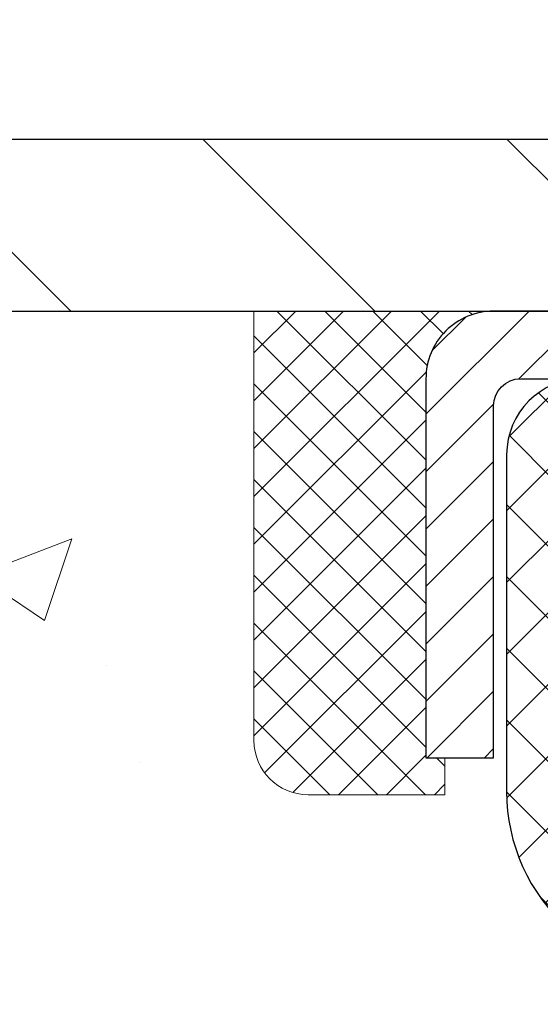
# Model space of a CAD drawing. Extents: x -3 to 3254, y -539 to 1977.
# Drawn here: x 13 to 14, y -516 to -514 of the extents above; entities that cross this region are included whole.
import ezdxf

# ---------------------------------------------------------------- set-up
doc = ezdxf.new("R2010")
doc.units = 0
doc.header["$LTSCALE"] = 5
doc.header["$MEASUREMENT"] = 0
doc.layers.get('0').update_dxf_attribs({"color": 200, "linetype": 'CONTINUOUS'})
doc.layers.get('DEFPOINTS').update_dxf_attribs({"linetype": 'CONTINUOUS'})
for name, color, linetype, lineweight in [('CAPPING STRIP - H', 251, 'CONTINUOUS', 15), ('CAPPING STRIP - L', 7, 'CONTINUOUS', 25), ('CONCRETE - H', 130, 'CONTINUOUS', 9), ('CONCRETE - L', 132, 'CONTINUOUS', 13), ('COVER PLATE - L', 7, 'CONTINUOUS', 25), ('DIMS', 50, 'CONTINUOUS', 25), ('PVC SIDESHEET - H', 170, 'CONTINUOUS', 20), ('PVC SIDESHEET - L', 150, 'CONTINUOUS', 25), ('SEALANT - H', 50, 'CONTINUOUS', 15), ('SEALANT - L', 52, 'CONTINUOUS', 20), ('TEXT - 4', 241, 'CONTINUOUS', 25)]:
    doc.layers.add(name, color=color, linetype=linetype, lineweight=lineweight)
doc.dimstyles.get("Standard").update_dxf_attribs({"dimtxt": 0.18, "dimasz": 0.18, "dimexe": 0.18, "dimexo": 0.0625, "dimgap": 0.09, "dimtad": 0, "dimtih": 1, "dimtoh": 1, "dimdec": 4, "dimzin": 0, "dimdsep": 46, "dimtxsty": 'Standard', "dimcen": 0.09, "dimadec": 0, "dimazin": 0, "dimtfac": 1, "dimtdec": 4, "dimtofl": 0, "dimtmove": 0, "dimatfit": 3, "dimfxl": 1, "dimtolj": 1, "dimtzin": 0, "dimarcsym": 0})
doc.dimstyles.new('STANDARD$0', dxfattribs={"dimtxt": 0.18, "dimasz": 0.18, "dimexe": 0.18, "dimexo": 0.0625, "dimgap": 0.09, "dimtad": 0, "dimtih": 1, "dimtoh": 1, "dimdec": 4, "dimzin": 0, "dimdsep": 46, "dimtxsty": 'Standard', "dimcen": 0.09, "dimadec": 0, "dimazin": 0, "dimtfac": 1, "dimtdec": 4, "dimtofl": 0, "dimtmove": 0, "dimatfit": 3, "dimfxl": 1, "dimtolj": 1, "dimtzin": 0, "dimarcsym": 0})

# ---------------------------------------------------------------- blocks, each defined once
blk = doc.blocks.new('*X5')
at = {"color": 0}
for p, q in [((1237.986130794628, 929.2961535421395), (1237.97385116075, 929.3084331760182)), ((1238.536813030436, 929.1775962613214), (1238.667649945133, 929.3084331760183)), ((1239.602059879881, 928.4750761578006), (1240.435416898099, 929.3084331760183)), ((1246.588648714498, 922.4614025752369), (1239.741618113716, 929.3084331760182)), ((1240.190661302946, 927.2959106278986), (1242.203183851066, 929.3084331760184)), ((1240.238648714498, 923.8083641335176), (1245.738717756998, 929.3084331760184)), ((1240.238648714498, 925.5761310864839), (1243.970950804032, 929.3084331760184)), ((1246.588648714498, 924.2291695282032), (1241.509385066682, 929.3084331760182)), ((1246.588648714498, 925.9969364811695), (1243.277152019649, 929.3084331760182)), ((1246.588648714498, 927.7647034341359), (1245.044918972615, 929.3084331760182)), ((1240.238648714498, 922.0405971805513), (1246.588648714498, 928.3905971805514)), ((1246.588648714498, 920.6936356222706), (1240.226369080619, 927.0559152561492)), ((1240.238648714498, 920.2728302275848), (1246.588648714498, 926.622830227585)), ((1246.588648714497, 918.9258686693039), (1240.238648714498, 925.2758686693037)), ((1240.238648714498, 918.5050632746186), (1246.588648714498, 924.8550632746186)), ((1246.588648714497, 917.1581017163379), (1240.238648714498, 923.5081017163377)), ((1240.238648714498, 916.7372963216523), (1246.588648714498, 923.0872963216523)), ((1246.588648714497, 915.3903347633716), (1240.238648714498, 921.7403347633713)), ((1240.238648714498, 914.9695293686858), (1246.588648714498, 921.3195293686858)), ((1246.588648714497, 913.6225678104047), (1240.238648714498, 919.9725678104049)), ((1240.238648714498, 913.2017624157195), (1246.588648714498, 919.5517624157194)), ((1246.193007264837, 912.2504423070994), (1240.238648714498, 918.2048008574385)), ((1240.249262063965, 911.4446088122202), (1246.588648714498, 917.783995462753)), ((1245.15052543455, 911.5251571844204), (1240.238648714498, 916.4370339044722)), ((1242.017029016931, 911.4446088122202), (1246.588648714498, 916.0162285097866)), ((1243.463306853783, 911.4446088122203), (1240.238648714498, 914.6692669515057)), ((1243.784795969898, 911.4446088122203), (1246.588648714498, 914.2484615568203)), ((1241.695539900817, 911.4446088122203), (1240.238648714498, 912.9014999985397)), ((1239.538648714498, 912.5017624157197), (1239.845319474796, 912.8084331760185)), ((1239.92777294785, 911.4446088122202), (1239.538648714498, 911.833733045573))]:
    blk.add_line(p, q, dxfattribs=at)
blk = doc.blocks.new('*D28')
at = {"layer": 'DEFPOINTS', "color": 0, "transparency": 16777216}
for p in [(33.62878074838498, -512.1125768786472), (9.62878081562797, -514.729197752715), (33.62878074838498, -514.7291977527124)]:
    blk.add_point(p, dxfattribs=at)
at = {"layer": 'DIMS', "color": 0, "lineweight": -2, "transparency": 16777216}
for p, q in [((9.62878081562797, -514.449197752715), (9.62878081562797, -511.8325768786473)), ((33.62878074838498, -514.4491977527124), (33.62878074838498, -511.8325768786473)), ((9.908780815627969, -512.1125768786472), (25.48454207418377, -512.1125768786472)), ((33.34878074838498, -512.1125768786472), (28.33120874085044, -512.1125768786472))]:
    blk.add_line(p, q, dxfattribs=at)
at = {"layer": 'DIMS', "color": 0, "transparency": 16777216}
for points in [[(9.908780815627969, -512.0659102119806), (9.908780815627969, -512.1592435453139), (9.62878081562797, -512.1125768786472)], [(33.34878074838498, -512.0659102119806), (33.34878074838498, -512.1592435453139), (33.62878074838498, -512.1125768786472)]]:
    blk.add_solid(points, dxfattribs=at)
at = {"layer": 'DIMS', "color": 0, "transparency": 16777216, "insert": (26.9078754075171, -512.1125768786472), "char_height": 0.28, "attachment_point": 5}
blk.add_mtext('\\A1;24 IN\\P [609.6mm]', dxfattribs=at)

msp = doc.modelspace()

# ---------------------------------------------------------------- hatches: boundary and pattern name
at = {"layer": 'CAPPING STRIP - H'}
h = msp.add_hatch(dxfattribs=at)
h.set_pattern_fill('ANSI31', color=256, scale=0.47244, angle=90, style=0)
h.set_pattern_definition([(45.00000000000001, (-977.6215717261638, -97.69355129283733), (0.04175819096297156, -0.04175819096297156), [])])
edge = h.paths.add_edge_path()
edge.add_line((14.81729377943827, -514.8654048266178), (14.83490054347907, -514.7685676243921))
edge.add_line((14.83490054347907, -514.7685676243921), (14.63059050365802, -514.7314203444239))
edge.add_arc((14.60594103399784, -514.8669924275353), 0.1377947244043846, 439.6951535297753, 449.9999999990073)
edge.add_line((14.60594103400023, -514.7291977031309), (14.3710936930887, -514.7291977031309))
edge.add_line((14.3710936930887, -514.7291977031309), (14.24806268915096, -514.8276225062812))
edge.add_line((14.24806268915096, -514.8276225062812), (14.60594103400023, -514.8276225062812))
edge.add_arc((14.60594103399728, -514.8669924275484), 0.03936992126728001, 439.69515352857024, 449.9999999956983, ccw=False)
edge.add_line((14.61298373961687, -514.8282575466508), (14.81729377943827, -514.8654048266177))
edge = h.paths.add_edge_path()
edge.add_arc((13.58369526788874, -514.8669924275412), 0.03936992126011774, 90.00000000016541, 180.0000000001654, ccw=False)
edge.add_line((13.58369526788862, -514.8276225062812), (13.98231572064639, -514.8276225062812))
edge.add_line((13.98231572064639, -514.8276225062812), (13.85928471670865, -514.7291977031309))
edge.add_line((13.85928471670865, -514.7291977031309), (13.54432534662907, -514.7291977031309))
edge.add_arc((13.54432534662919, -514.8276225062809), 0.09842480315012381, 450.0000000000662, 540.0000000000662)
edge.add_line((13.44590054347906, -514.8276225062812), (13.44590054347906, -515.3788014039217))
edge.add_line((13.44590054347906, -515.3788014039216), (13.54432534662907, -515.3788014039216))
edge.add_line((13.54432534662907, -515.3788014039216), (13.54432534662862, -514.8669924275414))
at = {"layer": 'CONCRETE - H'}
h = msp.add_hatch(dxfattribs=at)
h.set_pattern_fill('AR-CONC', color=256, scale=0.196, style=0)
h.set_pattern_definition([(49.99999999999999, (2.675371093748687, -207.1829035086226), (1.405829957897477, -0.1229941845658864), [0.147, -1.617]), (355, (2.675371093748687, -207.1829035086226), (-0.27195261388148, 1.474296582052023), [0.1176, -1.2936]), (100.45144446, (2.792523588508687, -207.1931530228626), (1.13387733958514, 1.351302382298514), [0.1249307763199998, -1.374238539519996]), (46.18420000000002, (2.675371093748687, -206.7909035086226), (2.091793008116282, -0.32441779035443), [0.2204999999999995, -2.425499999999992]), (96.63563549, (2.849687113948687, -206.8179383903426), (1.831937413521488, 1.909272457518119), [0.18739627032, -2.0613589696]), (351.1841639899999, (2.675371093748687, -206.7909035086226), (1.831937412307355, 1.909272456529181), [0.1764, -1.94040000196]), (21, (2.871371093748687, -206.8889035086226), (1.169937822152185, -0.7891330257040641), [0.147, -1.617]), (326.0000000000001, (2.871371093748687, -206.8889035086226), (0.4768980505663002, 1.421294088291832), [0.1176, -1.2936]), (71.45144474, (2.968865911588687, -206.9546645936626), (1.646835858390743, 0.6321610595004535), [0.1249307724, -1.37423853952]), (37.50000000000001, (2.675371093748687, -207.1829035086226), (0.02383331642188971, 0.6524719535093706), [0, -1.27792, 0, -1.3132, 0, -1.2985]), (7.499999999999999, (2.675371093748687, -207.1829035086226), (0.5156162933866113, 0.7730469552894261), [0, -0.74872, 0, -1.24852, 0, -0.4949]), (327.5, (2.238291093748687, -207.1829035086226), (1.046291974897922, -0.04420754859938432), [0, -0.49, 0, -1.5288, 0, -2.0286]), (317.5, (2.042291093748687, -207.1829035086226), (1.143044891911077, 0.1962057653713427), [0, -0.637, 0, -1.01528, 0, -1.4406])])
edge = h.paths.add_edge_path()
edge.add_spline(control_points=[(8.923447412988331, -514.7291977031309), (8.896444131394539, -514.9476572180085), (8.828991265630311, -515.9331487746738), (10.9059342869549, -516.5523052286587), (13.21001231987316, -518.7162487741628), (11.50235633698655, -523.0756769596321), (7.839685461012337, -523.2637053651982), (7.672743354903268, -524.6279580963396), (7.517565136778497, -524.8336020063747)], knot_values=[0, 0, 0, 0, 0.6097946140852741, 2.858453099672775, 5.125579893537473, 9.720235361759128, 12.93843040233987, 13.64552203981605, 13.64552203981605, 13.64552203981605, 13.64552203981605], degree=3, periodic=0)
edge.add_line((7.517565136778487, -524.8336020063766), (8.010568304779778, -524.8336020063759))
edge.add_line((8.010568304779778, -524.833602006376), (8.010568304779888, -524.636751997863))
edge.add_line((8.010568304779888, -524.636751997863), (8.680252004779852, -524.636751997863))
edge.add_arc((8.680252004704766, -524.5973819972925), 0.03937000057055684, 270.0000001092747, 300.0025472085535)
edge.add_line((8.699938520756707, -524.6314765427603), (8.835699428374536, -524.5530949462178))
edge.add_arc((8.890815912397231, -524.6485629978615), 0.1102359999984516, 89.9999999998671, 119.9990901725375, ccw=False)
edge.add_line((8.890815912397487, -524.5383269978631), (9.79877385342649, -524.5383269978631))
edge.add_arc((9.79877385342581, -524.4989569978609), 0.03937000000217949, 270.0000000009888, 299.9999999992791)
edge.add_line((9.81845885342647, -524.53305241801), (10.49854603958533, -524.1404044151923))
edge.add_arc((10.55854598031272, -524.2443274978675), 0.1200000000000612, 89.99999999996652, 119.9999673212867, ccw=False)
edge.add_line((10.55854598031279, -524.1243274978674), (10.76998736287255, -524.1243274978674))
edge.add_arc((10.76998736287262, -524.0849574978675), 0.03936999999984891, 269.9999999998863, 315.0000000000018)
edge.add_line((10.79782615684783, -524.1127962918428), (10.91429268098072, -523.99632976771))
edge.add_arc((11.1639946552874, -524.2460317420163), 0.3531319186156009, 103.90200089107248, 135.00000000004, ccw=False)
edge.add_arc((11.45327924837031, -525.4148015154587), 1.557170273116011, 76.09799910894048, 103.90200089103342, ccw=False)
edge.add_arc((11.74256384145397, -524.2460317420171), 0.3531319186162477, 47.883391445674306, 76.09799910896379, ccw=False)
edge.add_line((11.97938882117754, -523.9840850281142), (12.10873082391437, -524.1127947758634))
edge.add_arc((12.13657113405355, -524.0849574973221), 0.03937000057445543, 224.996880293001, 269.9977935058277)
edge.add_line((12.13656961789167, -524.1243274978674), (13.84747472037365, -524.1243274978674))
edge.add_arc((13.84747623630309, -524.0849574978467), 0.03937000004989565, 269.9977938440691, 359.9999999698881)
edge.add_line((13.88684623635299, -524.0849574978674), (13.88684472037961, -517.3754853722269))
edge.add_arc((13.84747472037973, -517.3754853722268), 0.03936999999987378, 359.9999999998346, 432.6976227628036)
edge.add_arc((13.98678676114794, -516.9282712583904), 0.4290404058596133, 233.0250989603211, 252.69762276280818, ccw=False)
edge.add_arc((14.06327310095668, -516.866163166251), 0.525199596184463, 194.3079434824739, 230.4333558243558, ccw=False)
edge.add_arc((15.13322328735549, -516.5793081394343), 1.632909065609082, 184.8191964166436, 194.7829313884617, ccw=False)
edge.add_arc((14.86405681517813, -516.8132360638728), 1.361411651893386, 161.6649460398433, 175.9250205045925, ccw=False)
edge.add_arc((13.99852743744626, -516.5206811591027), 0.447825409091446, 108.12890291727231, 162.3597440615085, ccw=False)
edge.add_arc((13.82844966888256, -516.0434975948563), 0.06004988997894418, 300.7846078929075, 346.517769344078)
edge.add_line((13.88684472037962, -516.0574978536802), (13.88684472037962, -515.8682628048215))
edge.add_line((13.88684472037962, -515.8682628048216), (13.98526972037929, -515.8682628048216))
edge.add_line((13.98526972037929, -515.8682628048216), (13.9852697203793, -515.8637102487015))
edge.add_arc((13.94589972037942, -515.8637102487013), 0.03936999999987556, 359.9999999997518, 417.0968478607485)
edge.add_line((13.96728631701515, -515.8306555911727), (13.65206837655935, -515.6267073596996))
edge.add_arc((13.83304046348601, -515.4255573654602), 0.2705775608382038, 181.4692888507808, 228.0226889059002, ccw=False)
edge.add_line((13.56255186516921, -515.4324952765121), (13.27463918495723, -515.4324952765121))
edge.add_arc((13.2734353434138, -515.3549589605752), 0.07754566089423381, 179.1104878120979, 270.8895121878601, ccw=False)
edge.add_line((13.19589902747693, -515.3537551190318), (13.19589902747693, -514.7291977031311))
edge.add_line((13.19589902747693, -514.729197703131), (8.923447412988306, -514.729197703131))
at = {"layer": 'COVER PLATE - L'}
h = msp.add_hatch(dxfattribs=at)
h.set_pattern_fill('ANSI31', color=252, scale=2.5, angle=90, style=0)
h.set_pattern_definition([(135, (16.03558728188252, -525.348570671623), (-0.2209708691207961, -0.2209708691207961), [])])
h.paths.add_polyline_path([(10.69214608956053, -514.4791977031311), (9.628780748386639, -514.6666977031304), (9.628780748386639, -514.7291977031307), (21.41003074838641, -514.7291977031306), (21.16003074838664, -514.4791977031308)])
at = {"layer": 'PVC SIDESHEET - H'}
h = msp.add_hatch(dxfattribs=at)
h.set_pattern_fill('ANSI37', color=256, scale=0.59055, style=0)
h.set_pattern_definition([(45, (-165.1573981866129, -481.8174631447271), (-0.05219773870371446, 0.05219773870371446), []), (135, (-165.1573981866129, -481.8174631447271), (-0.05219773870371446, -0.05219773870371446), [])])
h.paths.add_polyline_path([(14.05613723638111, -515.9375820450185), (14.05613723638134, -515.8637102487014, 0.2544175294253038), (14.00578370696177, -515.771157207621), (13.78491384470589, -515.6282528484096, -0.4033078353723514), (13.63378074839169, -515.4713625063195), (13.63378074839169, -515.4465125403244, -0.02353096692885778), (13.63290973638265, -515.428015006271), (13.63290973638424, -514.9299845062714, -0.4142135623729873), (13.65653173638429, -514.9063625062714), (14.03645223614784, -514.9063625062724), (14.03645223614796, -514.8473073907263), (14.01184613059035, -514.8276225062802), (13.67343930350784, -514.8276225062793, 0.4142135623730915), (13.56320330350751, -514.937858506279), (13.56320330350615, -515.428015006271, 0.213440768600962), (13.65206989256148, -515.6267073596996), (13.96728783301727, -515.8306555911727, -0.2544175294251872), (13.98527123638132, -515.8637102487014), (13.9852712363812, -515.9375820450185), (13.98527123638132, -516.1200401459769, -0.3306422189433676), (13.94330053375483, -516.1765699594237), (13.91954026185612, -516.1836415710648), (13.89648266188453, -516.1909017354124), (13.87380688169537, -516.1987215451703), (13.85166921403003, -516.2073300835847), (13.83022595162935, -516.2169564339016), (13.80963338723449, -516.227829679367), (13.7900478135865, -516.2401789032269), (13.77162549202864, -516.2542331007692), (13.75448041022866, -516.2701028409548), (13.73860075081563, -516.2875462599751), (13.7239513994408, -516.306256229398), (13.71049724175531, -516.3259256207914), (13.69820284419381, -516.3462493809755), (13.68701716375335, -516.3670239349349), (13.67686680627457, -516.3881910142582), (13.66767734742086, -516.4097055460794), (13.65937943969845, -516.4315371204696), (13.65190599621473, -516.4536618565667), (13.64518994042532, -516.4760559033978), (13.63916419578663, -516.4986954099902), (13.63376168575416, -516.5215565253711), (13.62891533378421, -516.5446153985677), (13.62455806333264, -516.5678481786069), (13.62062279785538, -516.5912310145162), (13.61704246080841, -516.6147400553226), (13.6137499756478, -516.6383514500535), (13.61067826582927, -516.6620413477358), (13.60776025480902, -516.685785897397), (13.60492886604288, -516.709561248064, 0.05933499155532457), (13.60494151375257, -516.7235281814616), (13.60776025480902, -516.7471973285101), (13.61067826582927, -516.7709418781712), (13.6137499756478, -516.7946317758535), (13.61704246080841, -516.8182431705844), (13.62062279785538, -516.8417522113908), (13.62455806333264, -516.8651350473001), (13.62891533378421, -516.8883678273394), (13.63376168575416, -516.9114267005359), (13.63916419578663, -516.9342878159168), (13.64518994042532, -516.9569273225093), (13.65190599621473, -516.9793213693404), (13.65937943969845, -517.0014461054375), (13.66767734742086, -517.0232776798276), (13.67686680627457, -517.044792211649), (13.68701716375335, -517.0659592909722), (13.69820284419381, -517.0867338449316), (13.71049724175531, -517.1070576051156), (13.7239513994408, -517.126726996509), (13.73860075081574, -517.1454369659319), (13.75448041022866, -517.1628803849521), (13.77162549202864, -517.1787501251379), (13.7900478135865, -517.1928043226801), (13.80963338723449, -517.20515354654), (13.83022595162935, -517.2160267920054), (13.85166921403003, -517.2256531423222), (13.87380688169548, -517.2342616807366), (13.89648266188453, -517.2420814904947), (13.91954026185612, -517.2493416548423), (13.94282338886932, -517.2562712570257, -0.3329817396557117), (13.98527123638166, -517.3129430799295), (14.05613723637156, -517.3129430799294), (14.05613723638134, -517.2979882040903, 0.3608117966093517), (13.96625462236533, -517.1896474667151), (13.94593680568391, -517.1853014736531), (13.92579342308965, -517.1805390108315), (13.90599890866974, -517.1749436084906), (13.88672769651122, -517.1680987968712), (13.86815272442163, -517.1595958701199), (13.85039642617368, -517.1492881780584), (13.83351974738934, -517.1373481206405), (13.81757991388348, -517.1239673991789), (13.80263415147089, -517.1093377149865), (13.78873968596655, -517.0936507693764), (13.77595374318536, -517.0770982636611), (13.76432241219151, -517.0598614279013), (13.75380647058886, -517.0420412786508), (13.74432725122323, -517.0237017448038), (13.73580587347737, -517.0049065545476), (13.72816345673424, -516.9857194360695), (13.72132112037661, -516.966204117557), (13.71519998378744, -516.9464243271975), (13.70972116634959, -516.9264437931782), (13.70480578744593, -516.9063262436865), (13.70037556227248, -516.8861341755719), (13.69636589901699, -516.8659017870457), (13.69272589291176, -516.8456349899726), (13.6894052338124, -516.825338467338), (13.68635361157464, -516.8050169021269), (13.68352071605431, -516.7846749773246), (13.68085623710726, -516.7643173759161), (13.67830986458898, -516.7439487808867), (13.67584323751316, -516.7236721021634, -0.06060086340155051), (13.6758312883553, -516.7094093506853), (13.67830986458898, -516.6890344450203), (13.68085623710726, -516.6686658499908), (13.68352071605431, -516.6483082485825), (13.68635361157464, -516.6279663237801), (13.6894052338124, -516.607644758569), (13.69272589291176, -516.5873482359343), (13.69636589901699, -516.5670814388614), (13.70037556227248, -516.5468490503351), (13.70480578744593, -516.5266569822204), (13.70972116634959, -516.5065394327288), (13.71519998378744, -516.4865588987095), (13.72132112037661, -516.4667791083499), (13.72816345673424, -516.4472637898374), (13.73580587347737, -516.4280766713593), (13.74432725122323, -516.4092814811032), (13.75380647058886, -516.3909419472561), (13.76432241219151, -516.3731217980057), (13.77595374318536, -516.3558849622459), (13.78873968596655, -516.3393324565307), (13.80263415147089, -516.3236455109204), (13.81757991388348, -516.3090158267281), (13.83351974738934, -516.2956351052665), (13.85039642617368, -516.2836950478486), (13.86815272442163, -516.273387355787), (13.88672769651122, -516.2648844290359), (13.90599890866974, -516.2580396174163), (13.92579342308965, -516.2524442150756), (13.94593680568391, -516.2476817522539), (13.96625462236533, -516.2433357591918, 0.3608117966100778), (14.05613723638134, -516.1349950218166)])

# ---------------------------------------------------------------- linework, layer by layer
at = {"layer": 'CAPPING STRIP - L'}
msp.add_lwpolyline([(13.54432534662862, -514.8669924275414, -0.414213562373095), (13.58369526788862, -514.8276225062812), (13.98231572064639, -514.8276225062812), (13.85928471670865, -514.7291977031309), (13.54432534662907, -514.7291977031309, 0.414213562373095), (13.44590054347906, -514.8276225062812), (13.44590054347906, -515.3788014039216), (13.54432534662907, -515.3788014039216)], format="xyb", close=True, dxfattribs=at)
at = {"layer": 'CONCRETE - L'}
msp.add_line((8.261425297062075, -514.7291925062871), (13.19590054347906, -514.729195104709), dxfattribs=at)
at = {"layer": 'COVER PLATE - L'}
for p, q in [((10.69214608956053, -514.4791977031311), (21.16003074838664, -514.4791977031308)), ((9.628780748386639, -514.7291977031307), (33.62878074838663, -514.7291977031305))]:
    msp.add_line(p, q, dxfattribs=at)
at = {"layer": 'PVC SIDESHEET - L'}
msp.add_lwpolyline([(14.00578370696189, -515.7711572076211), (13.75983668341109, -515.6120277481217, -0.3114351400790096), (13.63290973638265, -515.4280150062714), (13.63290973638424, -514.9299845062714, -0.4142135623731408), (13.65653173638429, -514.9063625062714), (14.03645223614784, -514.9063625062724), (14.03645223614796, -514.8473073907263), (14.01184613059035, -514.8276225062802), (13.67343930350784, -514.8276225062793, 0.4142135623730909), (13.56320330350751, -514.937858506279), (13.56320330350615, -515.4280150062712, 0.2134407686008599), (13.65206989256148, -515.6267073596996), (13.96728783301716, -515.8306555911727, -0.2544175294253872)], format="xyb", dxfattribs=at)
at = {"layer": 'SEALANT - L'}
for p, q in [((13.19590054347906, -514.729195104709), (13.19590054347906, -515.3537551190317)), ((13.54432574032977, -514.729195104709), (13.19590054347906, -514.729195104709)), ((13.47345959859728, -515.432495276512), (13.47345959859728, -515.3788014039216)), ((13.47345959859728, -515.432495276512), (13.27464070095936, -515.432495276512))]:
    msp.add_line(p, q, dxfattribs=at)
msp.add_arc((13.27464070095936, -515.3537551190317), 0.07874015748031496, 180, 270, dxfattribs=at)

# ---------------------------------------------------------------- block references
at = {"layer": 'SEALANT - H', "xscale": -0.03937007874015748, "yscale": 0.03937007874015748, "zscale": 0.03937007874015748}
msp.add_blockref('*X5', (62.27419379995569, -551.3161412927412), dxfattribs=at)

# ---------------------------------------------------------------- dimensions: what is measured, and where the dimension line sits
at = {"layer": 'DIMS'}
dim = msp.add_linear_dim(base=(33.62878074838498, -512.1125768786472), p1=(9.62878081562797, -514.729197752715), p2=(33.62878074838498, -514.7291977527124), text='<>\\P[]', dimstyle='STANDARD$0', override={"dimtxt": 0.28, "dimasz": 0.28, "dimexe": 0.28, "dimexo": 0.28, "dimgap": 0.28, "dimlunit": 5, "dimpost": ' IN', "dimfrac": 2}, dxfattribs=at)
dim.commit()
dim.dimension.update_dxf_attribs({"geometry": '*D28', "text_midpoint": (26.9078754075171, -512.1125768786472), "dimtype": 160})

# ---------------------------------------------------------------- leaders
at = {"layer": 'TEXT - 4'}
msp.add_leader([(14.67968715069999, -514.9163580379388), (14.01325443616104, -510.4831083228955), (13.51411135841343, -510.4831083228955)], dimstyle='Standard', override={"dimasz": 0.28}, dxfattribs=at)

doc.saveas('drawing.dxf')
